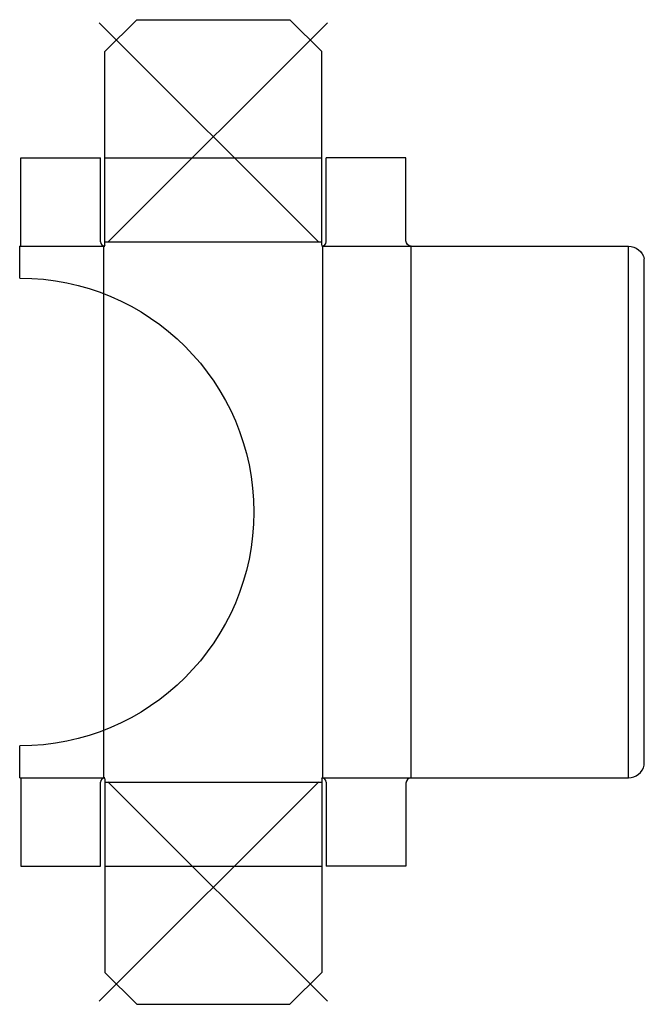
# Model space of a CAD drawing. Extents: x 0 to 587, y -713 to 213.
import ezdxf

# ---------------------------------------------------------------- set-up
doc = ezdxf.new("R2010")
doc.units = 0
doc.header["$MEASUREMENT"] = 0
for name, color, linetype in [('CREASE', 7, 'CONTINUOUS'), ('PERF-CUT', 7, 'CONTINUOUS'), ('THRU-CUT', 7, 'CONTINUOUS')]:
    doc.layers.add(name, color=color, linetype=linetype)

msp = doc.modelspace()

# ---------------------------------------------------------------- linework, layer by layer
at = {"layer": 'CREASE', "color": 3}
for p, q in [((80, 83), (284, 83)), ((0, 0), (80, 0)), ((79, -500), (79, 0)), ((80, 4), (284, 4)), ((284, 0), (368, 0)), ((285, -500), (285, 0)), ((368, -500), (368, 0)), ((572, -500), (572, 0)), ((0, -500), (80, -500)), ((284, -500), (368, -500)), ((80, -504), (284, -504)), ((80, -583), (284, -583))]:
    msp.add_line(p, q, dxfattribs=at)
at = {"layer": 'PERF-CUT', "color": 151}
for p, q in [((281.17, 3.83), (74.83, 210.17)), ((82.83, 3.83), (289.17, 210.17)), ((281.17, -503.83), (74.83, -710.17)), ((82.83, -503.83), (289.17, -710.17))]:
    msp.add_line(p, q, dxfattribs=at)
at = {"layer": 'THRU-CUT', "color": 5}
for p, q in [((80, 183), (110, 213)), ((110, 213), (254, 213)), ((254, 213), (284, 183)), ((80, 1), (80, 183)), ((284, 1), (284, 183)), ((1, 1), (1, 83)), ((1, 83), (76, 83)), ((76, 4), (76, 83)), ((363, 83), (288, 83)), ((288, 4), (288, 83)), ((363, 5), (363, 83)), ((0, -30), (0, 0)), ((79, 0), (80, 0)), ((284, 0), (285, 0)), ((368, 0), (572, 0)), ((587, -488), (587, -12)), ((0, -500), (0, -470)), ((80, -500), (79, -500)), ((284, -500), (285, -500)), ((368, -500), (572, -500)), ((1, -501), (1, -583)), ((76, -583), (76, -504)), ((80, -501), (80, -683)), ((284, -501), (284, -683)), ((288, -504), (288, -583)), ((363, -505), (363, -583)), ((1, -583), (76, -583)), ((363, -583), (288, -583)), ((80, -683), (110, -713)), ((254, -713), (284, -683)), ((110, -713), (254, -713))]:
    msp.add_line(p, q, dxfattribs=at)
for centre, radius, start, end in [((0, 1), 1, 270, 0), ((80, 4), 4, 180, 270), ((284, 4), 4, 270, 0), ((285, 1), 1, 180, 270), ((572, -484.62), 15.38, 270, 347.31962), ((80, -504), 4, 90, 180), ((79, -501), 1, 0, 90), ((284, -504), 4, 0, 90), ((368, -505), 5, 90, 180)]:
    msp.add_arc(centre, radius, start, end, dxfattribs=at)
at = {"layer": 'THRU-CUT', "color": 5, "extrusion": (0, 0, -1)}
for centre, radius, start, end in [((-79, 1), 1, 180, 270), ((-368, 5), 5, 270, 0), ((-572, -15.37), 15.37, 90, 167.31962), ((0, -250), 220, 90, 270), ((0, -501), 1, 90, 180), ((-285, -501), 1, 0, 90)]:
    msp.add_arc(centre, radius, start, end, dxfattribs=at)

doc.saveas('drawing.dxf')
